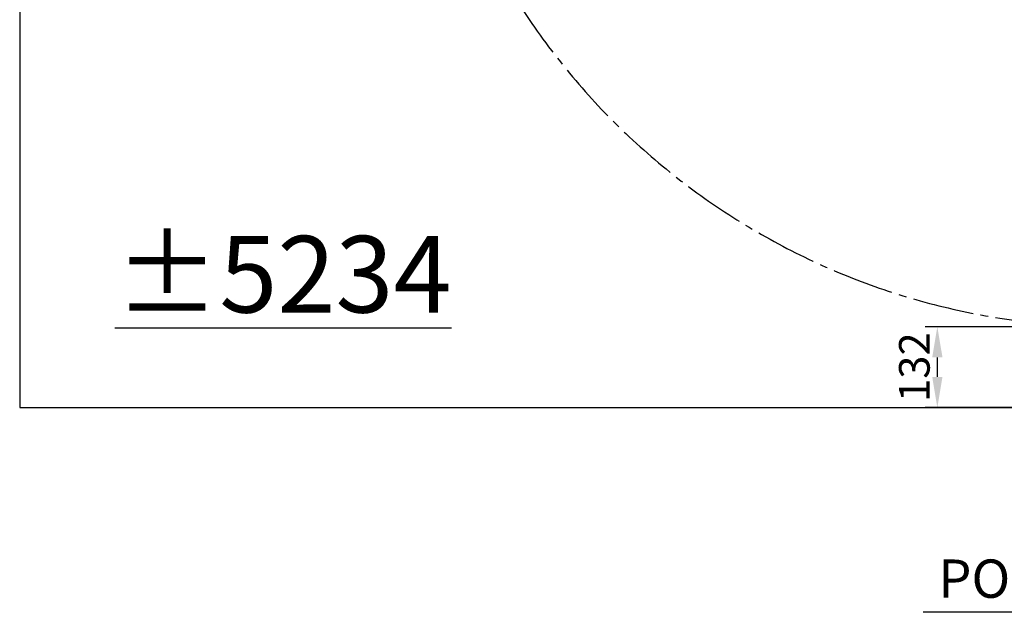
# Model space of a CAD drawing. Units: millimetres. Extents: x -10700 to 10325, y -3963 to 10887.
# Drawn here: x 2583 to 4189, y 7185 to 8152 of the extents above; entities that cross this region are included whole.
import ezdxf

# ---------------------------------------------------------------- set-up
doc = ezdxf.new("R2010")
doc.units = ezdxf.units.MM
doc.linetypes.add('GEN7A', pattern=[6.875, 5, -0.625, 0.625, -0.625])
for name, color, linetype in [('AM_0', 7, 'Continuous'), ('AM_4', 3, 'Continuous'), ('DIMENSIONS', 3, 'Continuous'), ('TEXT', 2, 'Continuous')]:
    doc.layers.add(name, color=color, linetype=linetype)
doc.styles.add('ROMANS', font='romans.shx')
doc.styles.get("Standard").update_dxf_attribs({"font": 'simplex.shx', "width": 0.75})
doc.dimstyles.new('ISO-20', dxfattribs={"dimscale": 20, "dimtxt": 2.5, "dimasz": 2.5, "dimexe": 1, "dimexo": 0, "dimtad": 1, "dimdec": 0, "dimdsep": 46, "dimtxsty": 'ROMANS', "dimcen": 2.5, "dimclrd": 256, "dimclre": 256, "dimclrt": 2, "dimadec": 0, "dimazin": 2, "dimtfac": 1, "dimtdec": 0, "dimtmove": 0, "dimatfit": 3, "dimfxl": 0, "dimtvp": 1, "dimtolj": 1, "dimarcsym": 0})

# ---------------------------------------------------------------- blocks, each defined once
blk = doc.blocks.new('*D102')
at = {"layer": 'Defpoints', "color": 0}
for p in [(4359.5, 7651.4, 2278), (4079.9, 7519.4), (4308.9, 7519.4, 2443.6)]:
    blk.add_point(p, dxfattribs=at)
at = {"layer": 'DIMENSIONS', "lineweight": -2}
for p, q in [((4359.5, 7651.4), (4059.9, 7651.4)), ((4079.9, 7601.4), (4079.9, 7569.4)), ((4308.9, 7519.4), (4059.9, 7519.4))]:
    blk.add_line(p, q, dxfattribs=at)
at = {"layer": 'DIMENSIONS'}
for points in [[(4071.6, 7601.4), (4088.3, 7601.4), (4079.9, 7651.4)], [(4071.6, 7569.4), (4088.3, 7569.4), (4079.9, 7519.4)]]:
    blk.add_solid(points, dxfattribs=at)
at = {"layer": 'DIMENSIONS', "color": 2, "insert": (4042.4, 7585.4), "char_height": 50, "attachment_point": 5, "rotation": 90, "style": 'ROMANS'}
blk.add_mtext('\\A1;132', dxfattribs=at)

msp = doc.modelspace()

# ---------------------------------------------------------------- linework, layer by layer
at = {"layer": 'AM_0', "extrusion": (1.22465e-16, 1, 0)}
msp.add_line((2582.863, 8812.364), (2582.863, 7519.364), dxfattribs=at)
at = {"layer": 'AM_0', "extrusion": (-1.22465e-16, -1, 0)}
msp.add_line((2582.863, 7519.364), (4308.863, 7519.364), dxfattribs=at)
at = {"layer": 'AM_4', "linetype": 'GEN7A', "ltscale": 20}
msp.add_arc((4359.522, 8794.115, -165.61), 1142.691, 177.974309, 278.825273, dxfattribs=at)

# ---------------------------------------------------------------- texts
at = {"insert": (2738.11, 7799.457), "char_height": 125, "width": 4322.02756, "attachment_point": 1}
msp.add_mtext('{\\L±5234}', dxfattribs=at)
at = {"layer": 'TEXT', "style": 'ROMANS'}
msp.add_text('POSTOJ POSREDNI', height=62.5, dxfattribs=at).set_placement((4081.633, 7209.141, -2443.628))

# ---------------------------------------------------------------- dimensions: what is measured, and where the dimension line sits
at = {"layer": 'DIMENSIONS'}
dim = msp.add_linear_dim(base=(4079.933, 7519.364, -2443.628), p1=(4359.522, 7651.424, -165.61), p2=(4308.863, 7519.364), angle=90, dimstyle='ISO-20', dxfattribs=at)
dim.commit()
dim.dimension.update_dxf_attribs({"geometry": '*D102', "text_midpoint": (4079.933, 7585.394, -2443.628), "dimtype": 160})

# ---------------------------------------------------------------- leaders
msp.add_leader([(4815.636, 7763.153, -2443.628), (4740.808, 7185.487, -2443.628), (4056.781, 7185.487, -2443.628)], dimstyle='ISO-20', override={"dimgap": 0.625, "dimtad": 0}, dxfattribs=at)

doc.saveas('drawing.dxf')
